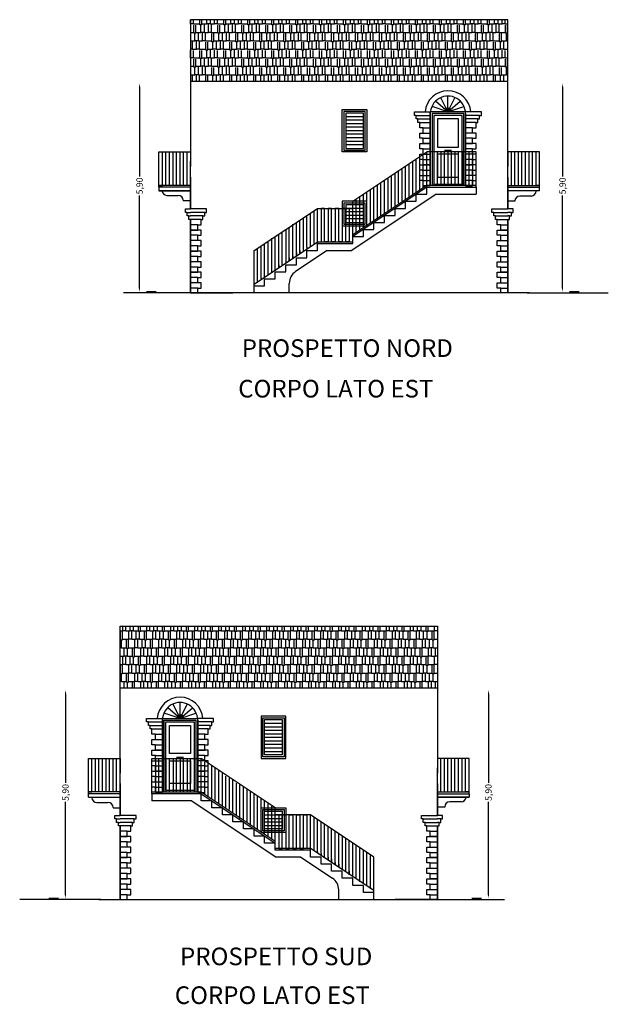
# Model space of a CAD drawing. Extents: x -53.1 to 33.8, y 128.5 to 156.9.
# Drawn here: x -53.1 to -36.5, y 128.9 to 156.9 of the extents above; entities that cross this region are included whole.
import ezdxf

# ---------------------------------------------------------------- set-up
doc = ezdxf.new("R2010")
doc.units = 0
doc.header["$MEASUREMENT"] = 0
doc.layers.get('0').update_dxf_attribs({"linetype": 'CONTINUOUS'})
doc.layers.get('DEFPOINTS').update_dxf_attribs({"linetype": 'CONTINUOUS'})
doc.dimstyles.get("Standard").update_dxf_attribs({"dimtxt": 0.18, "dimasz": 0.18, "dimexe": 0.18, "dimexo": 0.0625, "dimgap": 0.09, "dimtad": 0, "dimtih": 1, "dimtoh": 1, "dimdec": 4, "dimzin": 0, "dimtxsty": 'STANDARD', "dimcen": 0.09, "dimazin": 3, "dimtfac": 1, "dimtdec": 4, "dimtofl": 0, "dimtmove": 0, "dimatfit": 3, "dimtolj": 1, "dimtzin": 0})

# ---------------------------------------------------------------- blocks, each defined once
blk = doc.blocks.new('*D188')
at = {"color": 0}
for p, q in [((-39.85, 137.75), (-39.85, 135.22)), ((-39.85, 132.05), (-39.85, 134.68)), ((-40.325, 131.95), (-40.05, 131.95))]:
    blk.add_line(p, q, dxfattribs=at)
for points in [[(-39.867, 137.75), (-39.833, 137.75), (-39.85, 137.85)], [(-39.867, 132.05), (-39.833, 132.05), (-39.85, 131.95)]]:
    blk.add_solid(points, dxfattribs=at)
at = {"layer": 'DEFPOINTS', "color": 0}
for p in [(-39.85, 137.85), (-39.7, 137.85), (-39.7, 131.95)]:
    blk.add_point(p, dxfattribs=at)
at = {"color": 0, "insert": (-39.85, 134.95), "char_height": 0.18, "attachment_point": 5, "rotation": 90}
blk.add_mtext('\\A1;5,90', dxfattribs=at)
blk = doc.blocks.new('*D289')
at = {"color": 0}
for p, q in [((-51.85, 137.75), (-51.85, 135.22)), ((-51.85, 132.05), (-51.85, 134.68)), ((-52.325, 131.95), (-52.05, 131.95))]:
    blk.add_line(p, q, dxfattribs=at)
for points in [[(-51.867, 137.75), (-51.833, 137.75), (-51.85, 137.85)], [(-51.867, 132.05), (-51.833, 132.05), (-51.85, 131.95)]]:
    blk.add_solid(points, dxfattribs=at)
at = {"layer": 'DEFPOINTS', "color": 0}
for p in [(-51.85, 137.85), (-51.7, 137.85), (-51.7, 131.95)]:
    blk.add_point(p, dxfattribs=at)
at = {"color": 0, "insert": (-51.85, 134.95), "char_height": 0.18, "attachment_point": 5, "rotation": 90}
blk.add_mtext('\\A1;5,90', dxfattribs=at)
blk = doc.blocks.new('*D291')
at = {"color": 0}
for p, q in [((-37.75, 154.95), (-37.75, 152.42)), ((-37.75, 149.25), (-37.75, 151.88)), ((-37.275, 149.15), (-37.55, 149.15))]:
    blk.add_line(p, q, dxfattribs=at)
for points in [[(-37.767, 154.95), (-37.733, 154.95), (-37.75, 155.05)], [(-37.767, 149.25), (-37.733, 149.25), (-37.75, 149.15)]]:
    blk.add_solid(points, dxfattribs=at)
at = {"layer": 'DEFPOINTS', "color": 0}
for p in [(-37.9, 155.05), (-37.75, 155.05), (-37.9, 149.15)]:
    blk.add_point(p, dxfattribs=at)
at = {"color": 0, "insert": (-37.75, 152.15), "char_height": 0.18, "attachment_point": 5, "rotation": 90}
blk.add_mtext('\\A1;5,90', dxfattribs=at)
blk = doc.blocks.new('*D290')
at = {"color": 0}
for p, q in [((-49.75, 154.95), (-49.75, 152.42)), ((-49.75, 149.25), (-49.75, 151.88)), ((-49.275, 149.15), (-49.55, 149.15))]:
    blk.add_line(p, q, dxfattribs=at)
for points in [[(-49.767, 154.95), (-49.733, 154.95), (-49.75, 155.05)], [(-49.767, 149.25), (-49.733, 149.25), (-49.75, 149.15)]]:
    blk.add_solid(points, dxfattribs=at)
at = {"layer": 'DEFPOINTS', "color": 0}
for p in [(-49.9, 155.05), (-49.75, 155.05), (-49.9, 149.15)]:
    blk.add_point(p, dxfattribs=at)
at = {"color": 0, "insert": (-49.75, 152.15), "char_height": 0.18, "attachment_point": 5, "rotation": 90}
blk.add_mtext('\\A1;5,90', dxfattribs=at)

msp = doc.modelspace()

# ---------------------------------------------------------------- hatches: boundary and pattern name
h = msp.add_hatch()
h.set_pattern_fill('AR-RSHKE', color=256, scale=0.02, style=0)
h.set_pattern_definition([(180, (87.7, -13.18576), (-0.51, 0.24), [0.12, -0.1, 0.14, -0.06, 0.18, -0.08]), (180, (87.58, -13.17576), (-0.51, 0.24), [0.1, -0.38, 0.08, -0.12]), (180, (87.34, -13.20076), (-0.51, 0.24), [0.06, -0.62]), (90, (87.7, -13.18576), (0.17, 0.24), [0.23, -0.73]), (90, (87.58, -13.18576), (0.17, 0.24), [0.225, -0.735]), (90, (87.48, -13.18576), (0.17, 0.24), [0.21, -0.75]), (90, (87.34, -13.20076), (0.17, 0.24), [0.23, -0.73]), (90, (87.28, -13.20076), (0.17, 0.24), [0.23, -0.73]), (90, (87.1, -13.18576), (0.17, 0.24), [0.22, -0.74])])
h.paths.add_polyline_path([(-48.3, 156.864), (-48.3, 155.114), (-39.3, 155.114), (-39.3, 156.864)])
h = msp.add_hatch()
h.set_pattern_fill('AR-RSHKE', color=256, scale=0.02, style=0)
h.set_pattern_definition([(0, (-177.3, -30.38576), (0.51, 0.24), [0.12, -0.1, 0.14, -0.06, 0.18, -0.08]), (0, (-177.18, -30.37576), (0.51, 0.24), [0.1, -0.38, 0.08, -0.12]), (0, (-176.94, -30.40076), (0.51, 0.24), [0.06, -0.62]), (90, (-177.3, -30.38576), (-0.17, 0.24), [0.23, -0.73]), (90, (-177.18, -30.38576), (-0.17, 0.24), [0.225, -0.735]), (90, (-177.08, -30.38576), (-0.17, 0.24), [0.21, -0.75]), (90, (-176.94, -30.40076), (-0.17, 0.24), [0.23, -0.73]), (90, (-176.88, -30.40076), (-0.17, 0.24), [0.23, -0.73]), (90, (-176.7, -30.38576), (-0.17, 0.24), [0.22, -0.74])])
h.paths.add_polyline_path([(-50.3, 139.664), (-50.3, 137.914), (-41.3, 137.914), (-41.3, 139.664)])

# ---------------------------------------------------------------- linework, layer by layer
for p, q in [((-39.3, 156.864), (-48.3, 156.864)), ((-48.3, 156.864), (-48.3, 156.3)), ((-48.3, 156.864), (-48.3, 155.114)), ((-39.3, 155.114), (-39.3, 156.864)), ((-39.3, 155.114), (-48.3, 155.114)), ((-48.3, 155.114), (-48.3, 152.7)), ((-39.3, 152.7), (-39.3, 155.114)), ((-41, 154.25), (-41, 154.7)), ((-41, 154.25), (-41.35, 154.55)), ((-41, 154.25), (-41.2, 154.65)), ((-41, 154.25), (-40.8, 154.65)), ((-41, 154.25), (-40.65, 154.55)), ((-44, 154.314), (-43.3, 154.314)), ((-44, 153.114), (-44, 154.314)), ((-43.95, 154.264), (-43.95, 153.164)), ((-43.35, 154.264), (-43.95, 154.264)), ((-43.9, 154.214), (-43.9, 153.214)), ((-43.4, 154.214), (-43.9, 154.214)), ((-43.4, 153.214), (-43.4, 154.214)), ((-43.35, 153.164), (-43.35, 154.264)), ((-43.3, 154.314), (-43.3, 153.114)), ((-41.95, 154.25), (-41.5, 154.25)), ((-41.95, 154.15), (-41.95, 154.25)), ((-41.9, 154.15), (-41.95, 154.15)), ((-41.9, 154.15), (-41.5, 154.15)), ((-41.9, 154.05), (-41.9, 154.15)), ((-41.5, 152.15), (-41.5, 154.25)), ((-40.5, 154.25), (-41.5, 154.25)), ((-41.5, 153.95), (-41.5, 154.25)), ((-41.5, 154.25), (-41.5, 154.25)), ((-41.5, 154.2), (-41.5, 152.15)), ((-41.499, 154.15), (-41.5, 154.15)), ((-41, 154.25), (-41.45, 154.4)), ((-41.45, 154.2), (-41.45, 152.15)), ((-40.55, 154.2), (-41.45, 154.2)), ((-41.4, 154.15), (-41.4, 152.2)), ((-40.6, 154.15), (-41.4, 154.15)), ((-41, 154.25), (-40.55, 154.4)), ((-40.6, 152.2), (-40.6, 154.15)), ((-40.55, 152.15), (-40.55, 154.2)), ((-40.501, 154.15), (-40.5, 154.15)), ((-40.5, 152.15), (-40.5, 154.25)), ((-40.5, 154.25), (-40.5, 154.25)), ((-40.5, 153.95), (-40.5, 154.25)), ((-40.05, 154.25), (-40.5, 154.25)), ((-40.5, 154.2), (-40.5, 152.15)), ((-40.5, 152.15), (-40.5, 154.2)), ((-40.1, 154.15), (-40.5, 154.15)), ((-40.1, 154.05), (-40.1, 154.15)), ((-40.1, 154.15), (-40.05, 154.15)), ((-40.05, 154.15), (-40.05, 154.25)), ((-43.4, 154.114), (-43.9, 154.114)), ((-43.4, 154.014), (-43.9, 154.014)), ((-43.4, 153.914), (-43.9, 153.914)), ((-41.85, 154.05), (-41.9, 154.05)), ((-41.85, 154.05), (-41.5, 154.05)), ((-41.85, 153.95), (-41.85, 154.05)), ((-41.8, 153.95), (-41.85, 153.95)), ((-41.8, 153.8), (-41.8, 153.95)), ((-41.8, 153.95), (-41.5, 153.95)), ((-40.7, 154.05), (-41.3, 154.05)), ((-41.3, 154.05), (-41.3, 153.25)), ((-40.7, 153.25), (-40.7, 154.05)), ((-40.15, 154.05), (-40.5, 154.05)), ((-40.2, 153.95), (-40.5, 153.95)), ((-40.2, 153.95), (-40.15, 153.95)), ((-40.2, 153.8), (-40.2, 153.95)), ((-40.15, 154.05), (-40.1, 154.05)), ((-40.15, 153.95), (-40.15, 154.05)), ((-43.4, 153.814), (-43.9, 153.814)), ((-43.4, 153.714), (-43.9, 153.714)), ((-43.4, 153.614), (-43.9, 153.614)), ((-41.7, 153.8), (-41.8, 153.8)), ((-41.8, 153.65), (-41.5, 153.65)), ((-41.8, 153.5), (-41.8, 153.65)), ((-41.7, 153.8), (-41.5, 153.8)), ((-41.7, 153.65), (-41.7, 153.8)), ((-40.3, 153.8), (-40.5, 153.8)), ((-40.2, 153.65), (-40.5, 153.65)), ((-40.3, 153.65), (-40.3, 153.8)), ((-40.3, 153.8), (-40.2, 153.8)), ((-40.2, 153.5), (-40.2, 153.65)), ((-43.4, 153.514), (-43.9, 153.514)), ((-43.4, 153.414), (-43.9, 153.414)), ((-43.4, 153.314), (-43.9, 153.314)), ((-41.7, 153.5), (-41.8, 153.5)), ((-41.8, 153.2), (-41.8, 153.35)), ((-41.8, 153.35), (-41.5, 153.35)), ((-41.7, 153.5), (-41.5, 153.5)), ((-41.7, 153.35), (-41.7, 153.5)), ((-41.5, 153.35), (-41.7, 153.35)), ((-40.3, 153.5), (-40.5, 153.5)), ((-40.2, 153.35), (-40.5, 153.35)), ((-40.5, 153.35), (-40.3, 153.35)), ((-40.3, 153.35), (-40.3, 153.5)), ((-40.3, 153.5), (-40.2, 153.5)), ((-40.2, 153.2), (-40.2, 153.35)), ((-49.2, 152.114), (-49.2, 153.114)), ((-49.2, 153.114), (-48.3, 153.114)), ((-49.1, 152.164), (-49.1, 153.114)), ((-49, 152.164), (-49, 153.114)), ((-49, 152.164), (-49, 153.114)), ((-48.9, 152.164), (-48.9, 153.114)), ((-48.8, 152.164), (-48.8, 153.114)), ((-48.7, 152.164), (-48.7, 153.114)), ((-48.6, 152.164), (-48.6, 153.114)), ((-48.5, 152.164), (-48.5, 153.114)), ((-48.4, 152.7), (-48.4, 153.114)), ((-48.3, 153.114), (-48.3, 152.7)), ((-43.3, 153.114), (-44, 153.114)), ((-43.95, 153.164), (-43.35, 153.164)), ((-43.9, 153.214), (-43.4, 153.214)), ((-43.7, 151.714), (-41.6, 153.114)), ((-41.7, 153.2), (-41.8, 153.2)), ((-41.8, 152.9), (-41.8, 153.05)), ((-41.8, 153.05), (-41.5, 153.05)), ((-41.7, 153.2), (-41.5, 153.2)), ((-41.7, 153.05), (-41.7, 153.2)), ((-41.6, 152.164), (-41.6, 153.114)), ((-40.2, 153.114), (-41.6, 153.114)), ((-41.5, 153.114), (-41.5, 152.164)), ((-41.4, 153.114), (-41.5, 153.114)), ((-41.3, 153.114), (-41.4, 153.114)), ((-41.4, 153.1), (-41.4, 152.15)), ((-41.3, 153.25), (-40.7, 153.25)), ((-41.3, 152.164), (-41.3, 153.114)), ((-41.3, 153.05), (-41.3, 152.4)), ((-40.7, 153.05), (-41.3, 153.05)), ((-40.65, 153.114), (-41.25, 153.114)), ((-41.2, 153.114), (-41.2, 152.164)), ((-41.1, 153.114), (-41.2, 153.114)), ((-40.9, 153.15), (-41.1, 153.15)), ((-41.1, 152.164), (-41.1, 153.114)), ((-41, 153.114), (-41, 152.164)), ((-40.9, 153.114), (-41, 153.114)), ((-40.9, 152.164), (-40.9, 153.114)), ((-40.8, 153.114), (-40.8, 152.164)), ((-40.7, 153.114), (-40.8, 153.114)), ((-40.7, 152.164), (-40.7, 153.114)), ((-40.7, 152.4), (-40.7, 153.05)), ((-40.6, 153.114), (-40.6, 152.164)), ((-40.5, 153.114), (-40.6, 153.114)), ((-40.3, 153.2), (-40.5, 153.2)), ((-40.5, 153.1), (-40.5, 152.15)), ((-40.2, 153.05), (-40.5, 153.05)), ((-40.4, 152.164), (-40.4, 153.114)), ((-40.3, 153.2), (-40.2, 153.2)), ((-40.3, 153.05), (-40.3, 153.2)), ((-40.3, 153.114), (-40.3, 152.164)), ((-40.2, 153.114), (-40.3, 153.114)), ((-40.2, 152.114), (-40.2, 153.114)), ((-40.2, 152.9), (-40.2, 153.05)), ((-39.3, 153.114), (-39.3, 152.7)), ((-38.4, 153.114), (-39.3, 153.114)), ((-39.2, 152.7), (-39.2, 153.114)), ((-39.1, 152.164), (-39.1, 153.114)), ((-39.1, 152.164), (-39.1, 153.114)), ((-39, 152.164), (-39, 153.114)), ((-39, 152.164), (-39, 153.114)), ((-38.9, 152.164), (-38.9, 153.114)), ((-38.9, 152.164), (-38.9, 153.114)), ((-38.8, 152.164), (-38.8, 153.114)), ((-38.8, 152.164), (-38.8, 153.114)), ((-38.7, 152.164), (-38.7, 153.114)), ((-38.7, 152.164), (-38.7, 153.114)), ((-38.6, 152.164), (-38.6, 153.114)), ((-38.6, 152.164), (-38.6, 153.114)), ((-38.6, 152.164), (-38.6, 153.114)), ((-38.5, 152.164), (-38.5, 153.114)), ((-38.5, 152.164), (-38.5, 153.114)), ((-38.5, 152.164), (-38.5, 153.114)), ((-38.4, 152.164), (-38.4, 153.114)), ((-38.4, 152.014), (-38.4, 153.114)), ((-48.4, 152.5), (-48.4, 152.75)), ((-48.3, 152.2), (-48.3, 152.85)), ((-42.1, 151.814), (-42.1, 152.764)), ((-42, 151.914), (-42, 152.864)), ((-41.9, 151.964), (-41.9, 152.914)), ((-41.8, 152.014), (-41.8, 152.964)), ((-41.7, 152.9), (-41.8, 152.9)), ((-41.8, 152.6), (-41.8, 152.75)), ((-41.8, 152.75), (-41.5, 152.75)), ((-41.7, 152.114), (-41.7, 153.014)), ((-41.7, 152.9), (-41.5, 152.9)), ((-41.7, 152.75), (-41.7, 152.9)), ((-41.5, 152.75), (-41.7, 152.75)), ((-40.3, 152.9), (-40.5, 152.9)), ((-40.2, 152.75), (-40.5, 152.75)), ((-40.5, 152.75), (-40.3, 152.75)), ((-40.3, 152.9), (-40.2, 152.9)), ((-40.3, 152.75), (-40.3, 152.9)), ((-40.2, 152.6), (-40.2, 152.75)), ((-39.3, 152.35), (-39.3, 152.75)), ((-48.4, 152.164), (-48.4, 152.601)), ((-42.5, 151.564), (-42.5, 152.514)), ((-42.4, 151.664), (-42.4, 152.564)), ((-42.3, 151.714), (-42.3, 152.614)), ((-42.2, 151.764), (-42.2, 152.714)), ((-41.7, 152.6), (-41.8, 152.6)), ((-41.7, 152.45), (-41.7, 152.6)), ((-41.7, 152.6), (-41.5, 152.6)), ((-40.3, 152.6), (-40.5, 152.6)), ((-40.3, 152.6), (-40.2, 152.6)), ((-40.3, 152.45), (-40.3, 152.6)), ((-39.2, 152.45), (-39.2, 152.7)), ((-39.2, 152.164), (-39.2, 152.6)), ((-48.3, 151.5), (-48.3, 152.4)), ((-48.3, 152.399), (-48.3, 151.5)), ((-48.3, 152.396), (-48.3, 152.164)), ((-42.9, 151.314), (-42.9, 152.236)), ((-42.8, 151.364), (-42.8, 152.314)), ((-42.7, 151.414), (-42.7, 152.364)), ((-42.6, 151.514), (-42.6, 152.414)), ((-41.8, 152.3), (-41.8, 152.45)), ((-41.8, 152.45), (-41.5, 152.45)), ((-41.7, 152.3), (-41.8, 152.3)), ((-41.7, 152.15), (-41.7, 152.3)), ((-41.7, 152.3), (-41.5, 152.3)), ((-41.4, 152.2), (-40.6, 152.2)), ((-41.3, 152.4), (-40.7, 152.4)), ((-40.2, 152.45), (-40.5, 152.45)), ((-40.3, 152.3), (-40.5, 152.3)), ((-40.3, 152.3), (-40.2, 152.3)), ((-40.3, 152.15), (-40.3, 152.3)), ((-40.2, 152.3), (-40.2, 152.45)), ((-39.3, 152.4), (-39.3, 151.5)), ((-39.3, 152.4), (-39.3, 152.164)), ((-39.3, 151.5), (-39.3, 152.4)), ((-39.3, 151.5), (-39.3, 152.4)), ((-49.2, 152.164), (-49.1, 152.164)), ((-48.3, 152.164), (-49.2, 152.164)), ((-49.2, 152.114), (-49.2, 152.014)), ((-49.2, 152.114), (-49.2, 152.014)), ((-48.3, 152.114), (-49.2, 152.114)), ((-48.312, 152.014), (-49.2, 152.014)), ((-49.2, 152.014), (-48.3, 152.014)), ((-41.33, 151.914), (-43.73, 150.314)), ((-41.6, 152.164), (-43.7, 150.764)), ((-41.6, 152.114), (-43.7, 150.714)), ((-43.4, 150.964), (-43.4, 151.914)), ((-43.3, 151.032), (-43.3, 151.976)), ((-43.2, 151.114), (-43.2, 152.051)), ((-43.1, 151.164), (-43.1, 152.114)), ((-43, 151.214), (-43, 152.177)), ((-41.9, 151.914), (-41.6, 151.914)), ((-41.9, 151.714), (-41.9, 151.914)), ((-41.5, 152.15), (-41.7, 152.15)), ((-41.6, 152.114), (-41.6, 152.164)), ((-40.2, 152.164), (-41.6, 152.164)), ((-41.6, 152.114), (-41.4, 152.114)), ((-41.6, 152.114), (-40.2, 152.114)), ((-41.6, 152.114), (-40.4, 152.114)), ((-41.6, 151.914), (-41.6, 152.114)), ((-41.33, 151.914), (-40.2, 151.914)), ((-41.2, 152.164), (-41.3, 152.164)), ((-41, 152.164), (-41.1, 152.164)), ((-40.8, 152.164), (-40.9, 152.164)), ((-40.6, 152.164), (-40.7, 152.164)), ((-40.5, 152.15), (-40.3, 152.15)), ((-40.3, 152.164), (-40.4, 152.164)), ((-40.2, 152.114), (-40.2, 152.164)), ((-40.2, 152.114), (-40.2, 151.914)), ((-39.3, 152.164), (-38.4, 152.164)), ((-39.3, 152.114), (-38.4, 152.114)), ((-38.4, 152.014), (-39.3, 152.014)), ((-38.4, 152.014), (-38.6, 152.014)), ((-38.4, 152.164), (-38.5, 152.164)), ((-38.5, 152.014), (-38.5, 152.004)), ((-48.973, 151.883), (-48.653, 151.883)), ((-48.513, 151.743), (-48.513, 151.733)), ((-48.513, 151.733), (-48.313, 151.733)), ((-43.3, 151.714), (-44, 151.714)), ((-44, 151.714), (-44, 151.014)), ((-43.95, 151.664), (-43.95, 151.064)), ((-43.35, 151.664), (-43.95, 151.664)), ((-43.7, 150.714), (-43.7, 151.714)), ((-43.6, 150.814), (-43.6, 151.764)), ((-43.5, 150.914), (-43.5, 151.864)), ((-43.35, 151.064), (-43.35, 151.664)), ((-43.3, 151.014), (-43.3, 151.714)), ((-42.2, 151.714), (-41.9, 151.714)), ((-42.2, 151.514), (-42.2, 151.714)), ((-39.1, 151.714), (-39.3, 151.714)), ((-39.1, 151.724), (-39.1, 151.714)), ((-38.75, 151.864), (-38.95, 151.864)), ((-38.64, 151.864), (-38.9, 151.864)), ((-48.45, 151.4), (-48.45, 151.5)), ((-48.45, 151.5), (-48.3, 151.5)), ((-48.4, 151.4), (-48.45, 151.4)), ((-48.4, 151.3), (-48.4, 151.4)), ((-48.4, 151.4), (-48.3, 151.4)), ((-47.85, 151.5), (-48.3, 151.5)), ((-48, 151.5), (-48.3, 151.5)), ((-48, 151.5), (-48.3, 151.5)), ((-47.9, 151.4), (-48.3, 151.4)), ((-47.9, 151.3), (-47.9, 151.4)), ((-47.9, 151.4), (-47.85, 151.4)), ((-47.85, 151.4), (-47.85, 151.5)), ((-46.5, 150.314), (-44.7, 151.514)), ((-44.9, 150.432), (-44.9, 151.374)), ((-44.8, 150.514), (-44.8, 151.432)), ((-44.7, 151.514), (-43.7, 151.514)), ((-44.7, 150.514), (-44.7, 151.514)), ((-44.6, 151.514), (-44.6, 150.564)), ((-44.5, 151.514), (-44.6, 151.514)), ((-44.5, 150.564), (-44.5, 151.514)), ((-44.4, 151.514), (-44.4, 150.564)), ((-44.3, 151.514), (-44.4, 151.514)), ((-44.3, 150.564), (-44.3, 151.514)), ((-44.2, 151.514), (-44.2, 150.564)), ((-44.1, 151.514), (-44.2, 151.514)), ((-44.1, 150.564), (-44.1, 151.514)), ((-43.9, 151.514), (-44, 151.514)), ((-44, 151.514), (-44, 150.564)), ((-43.9, 151.614), (-43.9, 151.114)), ((-43.4, 151.614), (-43.9, 151.614)), ((-43.4, 151.514), (-43.9, 151.514)), ((-43.9, 150.564), (-43.9, 151.514)), ((-43.4, 151.414), (-43.9, 151.414)), ((-43.8, 151.514), (-43.8, 150.564)), ((-43.7, 151.514), (-43.8, 151.514)), ((-43.7, 150.514), (-43.7, 151.514)), ((-42.5, 151.514), (-42.2, 151.514)), ((-42.5, 151.314), (-42.5, 151.514)), ((-39.75, 151.5), (-39.3, 151.5)), ((-39.75, 151.4), (-39.75, 151.5)), ((-39.7, 151.4), (-39.75, 151.4)), ((-39.7, 151.4), (-39.3, 151.4)), ((-39.7, 151.3), (-39.7, 151.4)), ((-39.6, 151.5), (-39.3, 151.5)), ((-39.6, 151.5), (-39.3, 151.5)), ((-39.15, 151.5), (-39.3, 151.5)), ((-39.2, 151.4), (-39.3, 151.4)), ((-39.2, 151.4), (-39.15, 151.4)), ((-39.2, 151.3), (-39.2, 151.4)), ((-39.15, 151.4), (-39.15, 151.5)), ((-48.35, 151.3), (-48.4, 151.3)), ((-48.35, 151.2), (-48.35, 151.3)), ((-48.35, 151.3), (-48.3, 151.3)), ((-48.3, 151.2), (-48.35, 151.2)), ((-47.95, 151.3), (-48.3, 151.3)), ((-48, 151.2), (-48.3, 151.2)), ((-48, 151.2), (-48.3, 151.2)), ((-48.3, 149.115), (-48.3, 151.2)), ((-48.3, 151.2), (-48.3, 149.114)), ((-48, 151.2), (-47.95, 151.2)), ((-48, 151.05), (-48, 151.2)), ((-47.95, 151.2), (-47.95, 151.3)), ((-47.95, 151.3), (-47.9, 151.3)), ((-45.4, 150.114), (-45.4, 151.064)), ((-45.3, 150.164), (-45.3, 151.114)), ((-45.2, 150.237), (-45.2, 151.178)), ((-45.1, 151.214), (-45.1, 151.237)), ((-45.1, 150.314), (-45.1, 151.214)), ((-45, 150.414), (-45, 151.314)), ((-43.95, 151.064), (-43.35, 151.064)), ((-43.4, 151.314), (-43.9, 151.314)), ((-43.4, 151.214), (-43.9, 151.214)), ((-43.9, 151.114), (-43.4, 151.114)), ((-43.3, 151.064), (-43.3, 151.032)), ((-43.1, 151.114), (-42.8, 151.114)), ((-43.1, 150.914), (-43.1, 151.114)), ((-42.8, 151.314), (-42.5, 151.314)), ((-42.8, 151.114), (-42.8, 151.314)), ((-39.65, 151.3), (-39.7, 151.3)), ((-39.65, 151.3), (-39.3, 151.3)), ((-39.65, 151.2), (-39.65, 151.3)), ((-39.6, 151.2), (-39.65, 151.2)), ((-39.6, 151.2), (-39.3, 151.2)), ((-39.6, 151.2), (-39.3, 151.2)), ((-39.6, 151.05), (-39.6, 151.2)), ((-39.6, 151.05), (-39.6, 151.2)), ((-39.25, 151.3), (-39.3, 151.3)), ((-39.3, 151.2), (-39.25, 151.2)), ((-39.3, 149.114), (-39.3, 151.2)), ((-39.3, 149.114), (-39.3, 151.2)), ((-39.3, 151.2), (-39.3, 149.114)), ((-39.25, 151.3), (-39.2, 151.3)), ((-39.25, 151.2), (-39.25, 151.3)), ((-48.1, 151.05), (-48.3, 151.05)), ((-48.3, 150.9), (-48.1, 150.9)), ((-48, 150.9), (-48.3, 150.9)), ((-48.1, 150.9), (-48.1, 151.05)), ((-48.1, 151.05), (-48, 151.05)), ((-48, 150.75), (-48, 150.9)), ((-45.7, 149.914), (-45.7, 150.842)), ((-45.6, 150.914), (-45.6, 149.964)), ((-45.5, 150.032), (-45.5, 150.974)), ((-44, 151.014), (-43.3, 151.014)), ((-43.4, 150.914), (-43.1, 150.914)), ((-43.4, 150.714), (-43.4, 150.914)), ((-39.5, 151.05), (-39.6, 151.05)), ((-39.5, 151.05), (-39.6, 151.05)), ((-39.6, 150.9), (-39.3, 150.9)), ((-39.6, 150.75), (-39.6, 150.9)), ((-39.5, 151.05), (-39.3, 151.05)), ((-39.5, 151.05), (-39.3, 151.05)), ((-39.5, 150.9), (-39.5, 151.05)), ((-39.3, 150.9), (-39.5, 150.9)), ((-48.1, 150.75), (-48.3, 150.75)), ((-48, 150.6), (-48.3, 150.6)), ((-48.1, 150.6), (-48.1, 150.75)), ((-48.1, 150.75), (-48, 150.75)), ((-48, 150.45), (-48, 150.6)), ((-46.5, 149.364), (-44.7, 150.564)), ((-46.2, 149.564), (-46.2, 150.514)), ((-46.1, 149.614), (-46.1, 150.564)), ((-46, 149.714), (-46, 150.664)), ((-45.9, 149.764), (-45.9, 150.714)), ((-45.8, 149.814), (-45.8, 150.764)), ((-44.7, 150.564), (-43.7, 150.564)), ((-44.7, 150.314), (-44.7, 150.514)), ((-44.7, 150.314), (-44.7, 150.514)), ((-44.7, 150.514), (-43.7, 150.514)), ((-44.7, 150.514), (-44.4, 150.514)), ((-44.4, 150.564), (-44.5, 150.564)), ((-44.2, 150.564), (-44.3, 150.564)), ((-44, 150.564), (-44.1, 150.564)), ((-43.8, 150.564), (-43.9, 150.564)), ((-43.7, 150.714), (-43.4, 150.714)), ((-43.7, 150.514), (-43.7, 150.714)), ((-39.5, 150.75), (-39.6, 150.75)), ((-39.6, 150.6), (-39.3, 150.6)), ((-39.6, 150.45), (-39.6, 150.6)), ((-39.5, 150.6), (-39.5, 150.75)), ((-39.5, 150.75), (-39.3, 150.75)), ((-48.1, 150.45), (-48.3, 150.45)), ((-48.3, 150.3), (-48.1, 150.3)), ((-48, 150.3), (-48.3, 150.3)), ((-48.1, 150.3), (-48.1, 150.45)), ((-48.1, 150.45), (-48, 150.45)), ((-48, 150.15), (-48, 150.3)), ((-46.5, 149.314), (-46.5, 150.314)), ((-46.4, 149.414), (-46.4, 150.364)), ((-46.3, 149.514), (-46.3, 150.464)), ((-44.43, 150.314), (-45.322, 149.719)), ((-45.3, 150.264), (-45.3, 150.164)), ((-45.2, 150.314), (-45.2, 150.237)), ((-45, 150.414), (-45, 150.363)), ((-45, 150.314), (-44.7, 150.314)), ((-45, 150.314), (-44.7, 150.314)), ((-45, 150.114), (-45, 150.314)), ((-44.9, 150.464), (-44.9, 150.432)), ((-44.43, 150.314), (-43.73, 150.314)), ((-39.5, 150.45), (-39.6, 150.45)), ((-39.6, 150.3), (-39.3, 150.3)), ((-39.6, 150.15), (-39.6, 150.3)), ((-39.5, 150.3), (-39.5, 150.45)), ((-39.5, 150.45), (-39.3, 150.45)), ((-39.3, 150.3), (-39.5, 150.3)), ((-48.1, 150.15), (-48.3, 150.15)), ((-48, 150), (-48.3, 150)), ((-48.1, 150), (-48.1, 150.15)), ((-48.1, 150.15), (-48, 150.15)), ((-48, 149.85), (-48, 150)), ((-46.5, 149.114), (-46.5, 150.114)), ((-45.5, 150.114), (-45.5, 150.032)), ((-45.4, 150.164), (-45.4, 150.114)), ((-45.3, 150.114), (-45, 150.114)), ((-45.3, 149.914), (-45.3, 150.114)), ((-39.5, 150.15), (-39.6, 150.15)), ((-39.6, 150), (-39.3, 150)), ((-39.6, 149.85), (-39.6, 150)), ((-39.5, 150), (-39.5, 150.15)), ((-39.5, 150.15), (-39.3, 150.15)), ((-48.1, 149.85), (-48.3, 149.85)), ((-48.3, 149.7), (-48.1, 149.7)), ((-48, 149.7), (-48.3, 149.7)), ((-48.1, 149.85), (-48, 149.85)), ((-48.1, 149.7), (-48.1, 149.85)), ((-48, 149.55), (-48, 149.7)), ((-45.9, 149.714), (-45.6, 149.714)), ((-45.9, 149.514), (-45.9, 149.714)), ((-45.8, 149.914), (-45.8, 149.814)), ((-45.6, 149.914), (-45.3, 149.914)), ((-45.6, 149.714), (-45.6, 149.914)), ((-39.5, 149.85), (-39.6, 149.85)), ((-39.6, 149.7), (-39.3, 149.7)), ((-39.6, 149.55), (-39.6, 149.7)), ((-39.5, 149.85), (-39.3, 149.85)), ((-39.5, 149.7), (-39.5, 149.85)), ((-39.3, 149.7), (-39.5, 149.7)), ((-48.1, 149.55), (-48.3, 149.55)), ((-48, 149.4), (-48.3, 149.4)), ((-48.1, 149.4), (-48.1, 149.55)), ((-48.1, 149.55), (-48, 149.55)), ((-48, 149.25), (-48, 149.4)), ((-46.2, 149.514), (-45.9, 149.514)), ((-46.2, 149.314), (-46.2, 149.514)), ((-39.5, 149.55), (-39.6, 149.55)), ((-39.6, 149.4), (-39.3, 149.4)), ((-39.6, 149.25), (-39.6, 149.4)), ((-39.5, 149.55), (-39.3, 149.55)), ((-39.5, 149.4), (-39.5, 149.55)), ((-49.2, 149.114), (-50.2, 149.114)), ((-38.7, 149.114), (-49.55, 149.114)), ((-48.1, 149.25), (-48.3, 149.25)), ((-48.3, 149.114), (-47.1, 149.114)), ((-48.3, 149.114), (-47.1, 149.114)), ((-48.1, 149.114), (-48.1, 149.25)), ((-48.1, 149.25), (-48, 149.25)), ((-46.5, 149.314), (-46.2, 149.314)), ((-46.5, 149.114), (-46.5, 149.314)), ((-45.5, 149.114), (-45.5, 149.387)), ((-39.5, 149.25), (-39.6, 149.25)), ((-39.5, 149.25), (-39.3, 149.25)), ((-39.5, 149.114), (-39.5, 149.25)), ((-38.75, 149.114), (-37.9, 149.114)), ((-38, 149.114), (-36.45, 149.114)), ((-50.3, 139.664), (-41.3, 139.664)), ((-50.3, 137.914), (-50.3, 139.664)), ((-41.3, 139.664), (-41.3, 137.914)), ((-41.3, 139.664), (-41.3, 139.1)), ((-50.3, 137.914), (-41.3, 137.914)), ((-50.3, 135.5), (-50.3, 137.914)), ((-41.3, 137.914), (-41.3, 135.5)), ((-48.6, 137.05), (-48.8, 137.45)), ((-48.6, 137.05), (-48.6, 137.5)), ((-48.6, 137.05), (-48.4, 137.45)), ((-48.6, 137.05), (-49.05, 137.2)), ((-48.6, 137.05), (-48.95, 137.35)), ((-48.6, 137.05), (-48.25, 137.35)), ((-48.6, 137.05), (-48.15, 137.2)), ((-45.6, 137.114), (-46.3, 137.114)), ((-46.3, 137.114), (-46.3, 135.914)), ((-45.6, 135.914), (-45.6, 137.114)), ((-49.55, 137.05), (-49.1, 137.05)), ((-49.55, 136.95), (-49.55, 137.05)), ((-49.5, 136.95), (-49.55, 136.95)), ((-49.5, 136.85), (-49.5, 136.95)), ((-49.5, 136.95), (-49.1, 136.95)), ((-49.45, 136.85), (-49.5, 136.85)), ((-49.45, 136.75), (-49.45, 136.85)), ((-49.45, 136.85), (-49.1, 136.85)), ((-49.1, 137.05), (-48.1, 137.05)), ((-49.1, 134.95), (-49.1, 137.05)), ((-49.1, 137.05), (-49.1, 137.05)), ((-49.1, 136.75), (-49.1, 137.05)), ((-49.1, 137), (-49.1, 134.95)), ((-49.1, 134.95), (-49.1, 137)), ((-49.099, 136.95), (-49.1, 136.95)), ((-49.05, 137), (-48.15, 137)), ((-49.05, 134.95), (-49.05, 137)), ((-49, 136.95), (-48.2, 136.95)), ((-49, 135), (-49, 136.95)), ((-48.9, 136.85), (-48.3, 136.85)), ((-48.9, 136.05), (-48.9, 136.85)), ((-48.3, 136.85), (-48.3, 136.05)), ((-48.2, 136.95), (-48.2, 135)), ((-48.15, 137), (-48.15, 134.95)), ((-48.101, 136.95), (-48.1, 136.95)), ((-47.65, 137.05), (-48.1, 137.05)), ((-48.1, 136.75), (-48.1, 137.05)), ((-48.1, 137.05), (-48.1, 137.05)), ((-48.1, 134.95), (-48.1, 137.05)), ((-48.1, 137), (-48.1, 134.95)), ((-47.7, 136.95), (-48.1, 136.95)), ((-47.75, 136.85), (-48.1, 136.85)), ((-47.75, 136.75), (-47.75, 136.85)), ((-47.75, 136.85), (-47.7, 136.85)), ((-47.7, 136.95), (-47.65, 136.95)), ((-47.7, 136.85), (-47.7, 136.95)), ((-47.65, 136.95), (-47.65, 137.05)), ((-46.25, 137.064), (-45.65, 137.064)), ((-46.25, 135.964), (-46.25, 137.064)), ((-46.2, 137.014), (-45.7, 137.014)), ((-46.2, 136.014), (-46.2, 137.014)), ((-46.2, 136.914), (-45.7, 136.914)), ((-45.7, 137.014), (-45.7, 136.014)), ((-45.65, 137.064), (-45.65, 135.964)), ((-49.4, 136.75), (-49.45, 136.75)), ((-49.4, 136.75), (-49.1, 136.75)), ((-49.4, 136.6), (-49.4, 136.75)), ((-49.3, 136.6), (-49.4, 136.6)), ((-49.3, 136.45), (-49.3, 136.6)), ((-49.3, 136.6), (-49.1, 136.6)), ((-47.8, 136.75), (-48.1, 136.75)), ((-47.9, 136.6), (-48.1, 136.6)), ((-47.9, 136.6), (-47.8, 136.6)), ((-47.9, 136.45), (-47.9, 136.6)), ((-47.8, 136.6), (-47.8, 136.75)), ((-47.8, 136.75), (-47.75, 136.75)), ((-46.2, 136.814), (-45.7, 136.814)), ((-46.2, 136.714), (-45.7, 136.714)), ((-46.2, 136.614), (-45.7, 136.614)), ((-49.4, 136.3), (-49.4, 136.45)), ((-49.4, 136.45), (-49.1, 136.45)), ((-49.3, 136.3), (-49.4, 136.3)), ((-49.3, 136.15), (-49.3, 136.3)), ((-49.3, 136.3), (-49.1, 136.3)), ((-47.8, 136.45), (-48.1, 136.45)), ((-47.9, 136.3), (-48.1, 136.3)), ((-47.9, 136.3), (-47.8, 136.3)), ((-47.9, 136.15), (-47.9, 136.3)), ((-47.8, 136.3), (-47.8, 136.45)), ((-46.2, 136.514), (-45.7, 136.514)), ((-46.2, 136.414), (-45.7, 136.414)), ((-46.2, 136.314), (-45.7, 136.314)), ((-49.4, 136.15), (-49.1, 136.15)), ((-49.4, 136), (-49.4, 136.15)), ((-49.3, 136), (-49.4, 136)), ((-49.1, 136.15), (-49.3, 136.15)), ((-49.3, 135.85), (-49.3, 136)), ((-49.3, 136), (-49.1, 136)), ((-48.3, 136.05), (-48.9, 136.05)), ((-48.1, 136.15), (-47.9, 136.15)), ((-47.8, 136.15), (-48.1, 136.15)), ((-47.9, 136), (-48.1, 136)), ((-47.9, 135.85), (-47.9, 136)), ((-47.9, 136), (-47.8, 136)), ((-47.8, 136), (-47.8, 136.15)), ((-46.2, 136.214), (-45.7, 136.214)), ((-46.2, 136.114), (-45.7, 136.114)), ((-45.7, 136.014), (-46.2, 136.014)), ((-51.2, 134.964), (-51.2, 135.914)), ((-51.2, 134.814), (-51.2, 135.914)), ((-51.2, 135.914), (-50.3, 135.914)), ((-51.1, 134.964), (-51.1, 135.914)), ((-51.1, 134.964), (-51.1, 135.914)), ((-51.1, 134.964), (-51.1, 135.914)), ((-51, 134.964), (-51, 135.914)), ((-51, 134.964), (-51, 135.914)), ((-51, 134.964), (-51, 135.914)), ((-50.9, 134.964), (-50.9, 135.914)), ((-50.9, 134.964), (-50.9, 135.914)), ((-50.8, 134.964), (-50.8, 135.914)), ((-50.8, 134.964), (-50.8, 135.914)), ((-50.7, 134.964), (-50.7, 135.914)), ((-50.7, 134.964), (-50.7, 135.914)), ((-50.6, 134.964), (-50.6, 135.914)), ((-50.6, 134.964), (-50.6, 135.914)), ((-50.5, 134.964), (-50.5, 135.914)), ((-50.5, 134.964), (-50.5, 135.914)), ((-50.4, 135.5), (-50.4, 135.914)), ((-50.3, 135.914), (-50.3, 135.5)), ((-49.4, 135.914), (-49.3, 135.914)), ((-49.4, 135.914), (-48, 135.914)), ((-49.4, 134.914), (-49.4, 135.914)), ((-49.4, 135.85), (-49.1, 135.85)), ((-49.4, 135.7), (-49.4, 135.85)), ((-49.3, 135.914), (-49.3, 134.964)), ((-49.2, 134.964), (-49.2, 135.914)), ((-49.1, 135.914), (-49, 135.914)), ((-49.1, 135.9), (-49.1, 134.95)), ((-49, 135.914), (-49, 134.964)), ((-48.95, 135.914), (-48.35, 135.914)), ((-48.9, 135.914), (-48.8, 135.914)), ((-48.9, 134.964), (-48.9, 135.914)), ((-48.9, 135.85), (-48.3, 135.85)), ((-48.9, 135.2), (-48.9, 135.85)), ((-48.8, 135.914), (-48.8, 134.964)), ((-48.7, 135.95), (-48.5, 135.95)), ((-48.7, 135.914), (-48.6, 135.914)), ((-48.7, 134.964), (-48.7, 135.914)), ((-48.6, 135.914), (-48.6, 134.964)), ((-48.5, 135.914), (-48.4, 135.914)), ((-48.5, 134.964), (-48.5, 135.914)), ((-48.4, 135.914), (-48.4, 134.964)), ((-48.3, 135.914), (-48.2, 135.914)), ((-48.3, 134.964), (-48.3, 135.914)), ((-48.3, 135.85), (-48.3, 135.2)), ((-48.2, 135.914), (-48.1, 135.914)), ((-48.2, 135.9), (-48.2, 134.95)), ((-48.1, 135.914), (-48.1, 134.964)), ((-47.8, 135.85), (-48.1, 135.85)), ((-45.9, 134.514), (-48, 135.914)), ((-48, 134.964), (-48, 135.914)), ((-47.9, 134.914), (-47.9, 135.814)), ((-47.8, 135.7), (-47.8, 135.85)), ((-47.8, 134.814), (-47.8, 135.764)), ((-47.7, 134.764), (-47.7, 135.714)), ((-46.3, 135.914), (-45.6, 135.914)), ((-45.65, 135.964), (-46.25, 135.964)), ((-41.3, 135.914), (-41.3, 135.5)), ((-40.4, 135.914), (-41.3, 135.914)), ((-41.2, 135.5), (-41.2, 135.914)), ((-41.1, 134.964), (-41.1, 135.914)), ((-41, 134.964), (-41, 135.914)), ((-40.9, 134.964), (-40.9, 135.914)), ((-40.8, 134.964), (-40.8, 135.914)), ((-40.7, 134.964), (-40.7, 135.914)), ((-40.6, 134.964), (-40.6, 135.914)), ((-40.6, 134.964), (-40.6, 135.914)), ((-40.5, 134.964), (-40.5, 135.914)), ((-40.4, 134.914), (-40.4, 135.914)), ((-50.4, 135.25), (-50.4, 135.5)), ((-50.3, 135.15), (-50.3, 135.55)), ((-49.3, 135.7), (-49.4, 135.7)), ((-49.4, 135.55), (-49.1, 135.55)), ((-49.4, 135.4), (-49.4, 135.55)), ((-49.3, 135.55), (-49.3, 135.7)), ((-49.3, 135.7), (-49.1, 135.7)), ((-49.1, 135.55), (-49.3, 135.55)), ((-47.9, 135.7), (-48.1, 135.7)), ((-48.1, 135.55), (-47.9, 135.55)), ((-47.8, 135.55), (-48.1, 135.55)), ((-47.9, 135.55), (-47.9, 135.7)), ((-47.9, 135.7), (-47.8, 135.7)), ((-47.8, 135.4), (-47.8, 135.55)), ((-47.6, 134.714), (-47.6, 135.664)), ((-47.5, 134.614), (-47.5, 135.564)), ((-47.4, 134.564), (-47.4, 135.514)), ((-41.3, 135), (-41.3, 135.65)), ((-41.2, 135.3), (-41.2, 135.55)), ((-50.4, 134.964), (-50.4, 135.4)), ((-50.3, 135.2), (-50.3, 134.3)), ((-50.3, 135.2), (-50.3, 134.964)), ((-50.3, 134.3), (-50.3, 135.2)), ((-50.3, 134.3), (-50.3, 135.2)), ((-49.3, 135.4), (-49.4, 135.4)), ((-49.4, 135.25), (-49.1, 135.25)), ((-49.4, 135.1), (-49.4, 135.25)), ((-49.3, 135.4), (-49.1, 135.4)), ((-49.3, 135.25), (-49.3, 135.4)), ((-48.3, 135.2), (-48.9, 135.2)), ((-47.9, 135.4), (-48.1, 135.4)), ((-47.8, 135.25), (-48.1, 135.25)), ((-47.9, 135.25), (-47.9, 135.4)), ((-47.9, 135.4), (-47.8, 135.4)), ((-47.8, 135.1), (-47.8, 135.25)), ((-47.3, 134.514), (-47.3, 135.414)), ((-47.2, 134.464), (-47.2, 135.364)), ((-47.1, 134.364), (-47.1, 135.314)), ((-47, 134.314), (-47, 135.214)), ((-46.9, 134.214), (-46.9, 135.164)), ((-41.3, 134.3), (-41.3, 135.2)), ((-41.3, 135.199), (-41.3, 134.3)), ((-41.3, 135.196), (-41.3, 134.964)), ((-41.2, 134.964), (-41.2, 135.401)), ((-51.2, 134.964), (-51.1, 134.964)), ((-50.3, 134.964), (-51.2, 134.964)), ((-50.3, 134.914), (-51.2, 134.914)), ((-49.3, 135.1), (-49.4, 135.1)), ((-49.4, 134.964), (-48, 134.964)), ((-49.4, 134.914), (-49.4, 134.964)), ((-49.4, 134.914), (-49.4, 134.714)), ((-48, 134.914), (-49.4, 134.914)), ((-49.3, 135.1), (-49.1, 135.1)), ((-49.3, 134.95), (-49.3, 135.1)), ((-49.3, 134.964), (-49.2, 134.964)), ((-49.1, 134.95), (-49.3, 134.95)), ((-48, 134.914), (-49.2, 134.914)), ((-48.2, 135), (-49, 135)), ((-49, 134.964), (-48.9, 134.964)), ((-48.8, 134.964), (-48.7, 134.964)), ((-48.6, 134.964), (-48.5, 134.964)), ((-48.4, 134.964), (-48.3, 134.964)), ((-48, 134.914), (-48.2, 134.914)), ((-47.9, 135.1), (-48.1, 135.1)), ((-48.1, 134.95), (-47.9, 134.95)), ((-48, 134.914), (-48, 134.964)), ((-48, 134.964), (-45.9, 133.564)), ((-48, 134.914), (-45.9, 133.514)), ((-48, 134.714), (-48, 134.914)), ((-47.9, 134.95), (-47.9, 135.1)), ((-47.9, 135.1), (-47.8, 135.1)), ((-46.8, 134.164), (-46.8, 135.114)), ((-46.7, 134.114), (-46.7, 135.036)), ((-46.6, 134.014), (-46.6, 134.977)), ((-46.5, 133.964), (-46.5, 134.914)), ((-41.3, 134.964), (-40.4, 134.964)), ((-41.3, 134.914), (-40.4, 134.914)), ((-40.4, 134.964), (-40.5, 134.964)), ((-40.4, 134.914), (-40.4, 134.814)), ((-40.4, 134.914), (-40.4, 134.814)), ((-51.2, 134.814), (-51, 134.814)), ((-51.2, 134.814), (-50.3, 134.814)), ((-51.1, 134.814), (-51.1, 134.804)), ((-50.96, 134.664), (-50.7, 134.664)), ((-50.85, 134.664), (-50.65, 134.664)), ((-48.27, 134.714), (-49.4, 134.714)), ((-48.27, 134.714), (-45.87, 133.114)), ((-47.7, 134.714), (-48, 134.714)), ((-47.7, 134.514), (-47.7, 134.714)), ((-46.4, 133.914), (-46.4, 134.851)), ((-46.3, 133.832), (-46.3, 134.776)), ((-46.2, 133.764), (-46.2, 134.714)), ((-46.1, 133.714), (-46.1, 134.664)), ((-40.4, 134.814), (-41.3, 134.814)), ((-41.288, 134.814), (-40.4, 134.814)), ((-40.627, 134.683), (-40.947, 134.683)), ((-50.5, 134.524), (-50.5, 134.514)), ((-50.5, 134.514), (-50.3, 134.514)), ((-47.4, 134.514), (-47.7, 134.514)), ((-47.4, 134.314), (-47.4, 134.514)), ((-47.1, 134.314), (-47.4, 134.314)), ((-47.1, 134.114), (-47.1, 134.314)), ((-46.3, 134.514), (-45.6, 134.514)), ((-46.3, 133.814), (-46.3, 134.514)), ((-46.25, 133.864), (-46.25, 134.464)), ((-46.25, 134.464), (-45.65, 134.464)), ((-46.2, 134.414), (-45.7, 134.414)), ((-46.2, 134.314), (-45.7, 134.314)), ((-46, 133.614), (-46, 134.564)), ((-45.9, 133.514), (-45.9, 134.514)), ((-44.9, 134.314), (-45.9, 134.314)), ((-45.9, 134.314), (-45.8, 134.314)), ((-45.9, 133.314), (-45.9, 134.314)), ((-45.8, 134.314), (-45.8, 133.364)), ((-45.7, 134.414), (-45.7, 133.914)), ((-45.7, 134.314), (-45.6, 134.314)), ((-45.7, 133.364), (-45.7, 134.314)), ((-45.65, 134.464), (-45.65, 133.864)), ((-45.6, 134.514), (-45.6, 133.814)), ((-45.6, 134.314), (-45.6, 133.364)), ((-45.5, 134.314), (-45.4, 134.314)), ((-45.5, 133.364), (-45.5, 134.314)), ((-45.4, 134.314), (-45.4, 133.364)), ((-45.3, 134.314), (-45.2, 134.314)), ((-45.3, 133.364), (-45.3, 134.314)), ((-45.2, 134.314), (-45.2, 133.364)), ((-45.1, 134.314), (-45, 134.314)), ((-45.1, 133.364), (-45.1, 134.314)), ((-45, 134.314), (-45, 133.364)), ((-43.1, 133.114), (-44.9, 134.314)), ((-44.9, 133.314), (-44.9, 134.314)), ((-41.087, 134.533), (-41.287, 134.533)), ((-41.087, 134.543), (-41.087, 134.533)), ((-50.45, 134.3), (-50.3, 134.3)), ((-50.45, 134.2), (-50.45, 134.3)), ((-50.4, 134.2), (-50.45, 134.2)), ((-50.4, 134.2), (-50.3, 134.2)), ((-50.4, 134.1), (-50.4, 134.2)), ((-50.35, 134.1), (-50.4, 134.1)), ((-50.35, 134.1), (-50.3, 134.1)), ((-50.35, 134), (-50.35, 134.1)), ((-49.85, 134.3), (-50.3, 134.3)), ((-50, 134.3), (-50.3, 134.3)), ((-50, 134.3), (-50.3, 134.3)), ((-49.9, 134.2), (-50.3, 134.2)), ((-49.95, 134.1), (-50.3, 134.1)), ((-49.95, 134.1), (-49.9, 134.1)), ((-49.95, 134), (-49.95, 134.1)), ((-49.9, 134.2), (-49.85, 134.2)), ((-49.9, 134.1), (-49.9, 134.2)), ((-49.85, 134.2), (-49.85, 134.3)), ((-46.8, 134.114), (-47.1, 134.114)), ((-46.8, 133.914), (-46.8, 134.114)), ((-46.2, 134.214), (-45.7, 134.214)), ((-46.2, 134.114), (-45.7, 134.114)), ((-44.8, 133.314), (-44.8, 134.232)), ((-44.7, 133.232), (-44.7, 134.174)), ((-44.6, 133.214), (-44.6, 134.114)), ((-44.5, 134.014), (-44.5, 134.037)), ((-41.75, 134.3), (-41.3, 134.3)), ((-41.75, 134.2), (-41.75, 134.3)), ((-41.7, 134.2), (-41.75, 134.2)), ((-41.7, 134.2), (-41.3, 134.2)), ((-41.7, 134.1), (-41.7, 134.2)), ((-41.65, 134.1), (-41.7, 134.1)), ((-41.65, 134.1), (-41.3, 134.1)), ((-41.65, 134), (-41.65, 134.1)), ((-41.6, 134.3), (-41.3, 134.3)), ((-41.6, 134.3), (-41.3, 134.3)), ((-41.15, 134.3), (-41.3, 134.3)), ((-41.2, 134.2), (-41.3, 134.2)), ((-41.25, 134.1), (-41.3, 134.1)), ((-41.25, 134), (-41.25, 134.1)), ((-41.25, 134.1), (-41.2, 134.1)), ((-41.2, 134.1), (-41.2, 134.2)), ((-41.2, 134.2), (-41.15, 134.2)), ((-41.15, 134.2), (-41.15, 134.3)), ((-50.3, 134), (-50.35, 134)), ((-50.3, 131.914), (-50.3, 134)), ((-50.3, 131.914), (-50.3, 134)), ((-50, 134), (-50.3, 134)), ((-50, 134), (-50.3, 134)), ((-50.3, 134), (-50.3, 131.914)), ((-50.1, 133.85), (-50.3, 133.85)), ((-50.1, 133.85), (-50.3, 133.85)), ((-50.1, 133.85), (-50, 133.85)), ((-50.1, 133.85), (-50, 133.85)), ((-50.1, 133.7), (-50.1, 133.85)), ((-50, 134), (-49.95, 134)), ((-50, 133.85), (-50, 134)), ((-50, 133.85), (-50, 134)), ((-46.5, 133.914), (-46.8, 133.914)), ((-46.5, 133.714), (-46.5, 133.914)), ((-46.3, 133.864), (-46.3, 133.832)), ((-45.6, 133.814), (-46.3, 133.814)), ((-45.65, 133.864), (-46.25, 133.864)), ((-46.2, 134.014), (-45.7, 134.014)), ((-45.7, 133.914), (-46.2, 133.914)), ((-44.5, 133.114), (-44.5, 134.014)), ((-44.4, 133.037), (-44.4, 133.978)), ((-44.3, 132.964), (-44.3, 133.914)), ((-44.2, 132.914), (-44.2, 133.864)), ((-44.1, 132.832), (-44.1, 133.774)), ((-41.6, 134), (-41.65, 134)), ((-41.6, 134), (-41.3, 134)), ((-41.6, 134), (-41.3, 134)), ((-41.6, 133.85), (-41.6, 134)), ((-41.5, 133.85), (-41.6, 133.85)), ((-41.5, 133.85), (-41.3, 133.85)), ((-41.5, 133.7), (-41.5, 133.85)), ((-41.3, 131.915), (-41.3, 134)), ((-41.3, 134), (-41.25, 134)), ((-41.3, 134), (-41.3, 131.914)), ((-50, 133.7), (-50.3, 133.7)), ((-50.3, 133.7), (-50.1, 133.7)), ((-50.1, 133.55), (-50.3, 133.55)), ((-50.1, 133.55), (-50, 133.55)), ((-50.1, 133.4), (-50.1, 133.55)), ((-50, 133.55), (-50, 133.7)), ((-46.2, 133.714), (-46.5, 133.714)), ((-46.2, 133.514), (-46.2, 133.714)), ((-45.9, 133.514), (-46.2, 133.514)), ((-45.9, 133.314), (-45.9, 133.514)), ((-44, 133.714), (-44, 132.764)), ((-43.9, 132.714), (-43.9, 133.642)), ((-43.8, 132.614), (-43.8, 133.564)), ((-43.7, 132.564), (-43.7, 133.514)), ((-41.6, 133.7), (-41.3, 133.7)), ((-41.6, 133.55), (-41.6, 133.7)), ((-41.5, 133.55), (-41.6, 133.55)), ((-41.3, 133.7), (-41.5, 133.7)), ((-41.5, 133.55), (-41.3, 133.55)), ((-41.5, 133.4), (-41.5, 133.55)), ((-50, 133.4), (-50.3, 133.4)), ((-50.1, 133.25), (-50.3, 133.25)), ((-50.1, 133.1), (-50.1, 133.25)), ((-50.1, 133.25), (-50, 133.25)), ((-50, 133.25), (-50, 133.4)), ((-44.9, 133.364), (-45.9, 133.364)), ((-44.9, 133.314), (-45.9, 133.314)), ((-45.8, 133.364), (-45.7, 133.364)), ((-45.6, 133.364), (-45.5, 133.364)), ((-45.4, 133.364), (-45.3, 133.364)), ((-45.2, 133.364), (-45.1, 133.364)), ((-44.9, 133.314), (-45.2, 133.314)), ((-43.1, 132.164), (-44.9, 133.364)), ((-44.9, 133.114), (-44.9, 133.314)), ((-44.9, 133.114), (-44.9, 133.314)), ((-44.7, 133.264), (-44.7, 133.232)), ((-44.6, 133.214), (-44.6, 133.163)), ((-43.6, 132.514), (-43.6, 133.464)), ((-43.5, 132.414), (-43.5, 133.364)), ((-43.4, 132.364), (-43.4, 133.314)), ((-43.3, 132.314), (-43.3, 133.264)), ((-41.6, 133.4), (-41.3, 133.4)), ((-41.6, 133.25), (-41.6, 133.4)), ((-41.5, 133.25), (-41.6, 133.25)), ((-41.5, 133.25), (-41.3, 133.25)), ((-41.5, 133.1), (-41.5, 133.25)), ((-50, 133.1), (-50.3, 133.1)), ((-50.3, 133.1), (-50.1, 133.1)), ((-50.1, 132.95), (-50.3, 132.95)), ((-50.1, 132.95), (-50, 132.95)), ((-50.1, 132.8), (-50.1, 132.95)), ((-50, 132.95), (-50, 133.1)), ((-45.17, 133.114), (-45.87, 133.114)), ((-45.17, 133.114), (-44.278, 132.519)), ((-44.6, 133.114), (-44.9, 133.114)), ((-44.6, 133.114), (-44.9, 133.114)), ((-44.6, 132.914), (-44.6, 133.114)), ((-44.3, 132.914), (-44.6, 132.914)), ((-44.4, 133.114), (-44.4, 133.037)), ((-44.3, 133.064), (-44.3, 132.964)), ((-44.3, 132.714), (-44.3, 132.914)), ((-44.2, 132.964), (-44.2, 132.914)), ((-44.1, 132.914), (-44.1, 132.832)), ((-43.2, 132.214), (-43.2, 133.164)), ((-43.1, 132.114), (-43.1, 133.114)), ((-43.1, 131.914), (-43.1, 132.914)), ((-41.6, 133.1), (-41.3, 133.1)), ((-41.6, 132.95), (-41.6, 133.1)), ((-41.5, 132.95), (-41.6, 132.95)), ((-41.3, 133.1), (-41.5, 133.1)), ((-41.5, 132.95), (-41.3, 132.95)), ((-41.5, 132.8), (-41.5, 132.95)), ((-50, 132.8), (-50.3, 132.8)), ((-50.1, 132.65), (-50.3, 132.65)), ((-50.1, 132.65), (-50, 132.65)), ((-50.1, 132.5), (-50.1, 132.65)), ((-50, 132.65), (-50, 132.8)), ((-44, 132.714), (-44.3, 132.714)), ((-44, 132.514), (-44, 132.714)), ((-43.8, 132.714), (-43.8, 132.614)), ((-41.6, 132.8), (-41.3, 132.8)), ((-41.6, 132.65), (-41.6, 132.8)), ((-41.5, 132.65), (-41.6, 132.65)), ((-41.5, 132.65), (-41.3, 132.65)), ((-41.5, 132.5), (-41.5, 132.65)), ((-50, 132.5), (-50.3, 132.5)), ((-50.3, 132.5), (-50.1, 132.5)), ((-50, 132.35), (-50, 132.5)), ((-43.7, 132.514), (-44, 132.514)), ((-43.7, 132.314), (-43.7, 132.514)), ((-41.6, 132.5), (-41.3, 132.5)), ((-41.6, 132.35), (-41.6, 132.5)), ((-41.3, 132.5), (-41.5, 132.5)), ((-50.1, 132.35), (-50.3, 132.35)), ((-50, 132.2), (-50.3, 132.2)), ((-50.1, 132.35), (-50, 132.35)), ((-50.1, 132.2), (-50.1, 132.35)), ((-50, 132.05), (-50, 132.2)), ((-44.1, 131.914), (-44.1, 132.187)), ((-43.4, 132.314), (-43.7, 132.314)), ((-43.4, 132.114), (-43.4, 132.314)), ((-43.1, 132.114), (-43.4, 132.114)), ((-43.1, 131.914), (-43.1, 132.114)), ((-41.5, 132.35), (-41.6, 132.35)), ((-41.6, 132.2), (-41.3, 132.2)), ((-41.6, 132.05), (-41.6, 132.2)), ((-41.5, 132.35), (-41.3, 132.35)), ((-41.5, 132.2), (-41.5, 132.35)), ((-51.6, 131.914), (-53.15, 131.914)), ((-50.85, 131.914), (-51.7, 131.914)), ((-50.9, 131.914), (-40.05, 131.914)), ((-50.1, 132.05), (-50.3, 132.05)), ((-50.1, 132.05), (-50, 132.05)), ((-50.1, 131.914), (-50.1, 132.05)), ((-41.3, 131.914), (-42.5, 131.914)), ((-41.3, 131.914), (-42.5, 131.914)), ((-41.5, 132.05), (-41.6, 132.05)), ((-41.5, 132.05), (-41.3, 132.05)), ((-41.5, 131.914), (-41.5, 132.05)), ((-40.4, 131.914), (-39.4, 131.914))]:
    msp.add_line(p, q)
for centre, radius, start, end in [((-41, 154.2), 0.65, 4.3987, 175.6013), ((-41, 154.2), 0.5, 359.9576, 180), ((-41, 154.25), 0.1, 0, 180), ((-48.973, 152.023), 0.14, 183.5515, 270), ((-38.64, 152.004), 0.14, 270, 0), ((-48.653, 151.743), 0.14, 0, 90), ((-38.96, 151.724), 0.14, 90, 180), ((-45.1, 149.387), 0.4, 123.6901, 180), ((-48.6, 137), 0.65, 4.3987, 175.6013), ((-48.6, 137), 0.5, 0, 180.0424), ((-48.6, 137.05), 0.1, 0, 180), ((-50.96, 134.804), 0.14, 180, 270), ((-50.64, 134.524), 0.14, 0, 90), ((-40.947, 134.543), 0.14, 90, 180), ((-40.627, 134.823), 0.14, 270, 356.4485), ((-44.5, 132.187), 0.4, 0, 56.3099)]:
    msp.add_arc(centre, radius, start, end)

# ---------------------------------------------------------------- texts
for s, p in [('PROSPETTO NORD', (-46.85, 147.3)), ('CORPO LATO EST', (-46.95, 146.15)), ('PROSPETTO SUD', (-48.6, 130.05)), ('CORPO LATO EST', (-48.75, 128.95))]:
    msp.add_text(s, height=0.5).set_placement(p)

# ---------------------------------------------------------------- dimensions: what is measured, and where the dimension line sits
for base, p1, p2, picture, middle in [((-49.75, 155.05), (-49.9, 149.15), (-49.9, 155.05), '*D290', (-49.75, 152.15)), ((-37.75, 155.05), (-37.9, 149.15), (-37.9, 155.05), '*D291', (-37.75, 152.15)), ((-51.85, 137.85), (-51.7, 131.95), (-51.7, 137.85), '*D289', (-51.85, 134.95)), ((-39.85, 137.85), (-39.7, 131.95), (-39.7, 137.85), '*D188', (-39.85, 134.95))]:
    dim = msp.add_linear_dim(base=base, p1=p1, p2=p2, angle=90, dimstyle='STANDARD', override={"dimasz": 0.1, "dimexe": 0.2, "dimexo": 0.625, "dimgap": 0, "dimtih": 0, "dimtoh": 0, "dimdec": 2, "dimzin": 1, "dimlunit": 6, "dimcen": 0, "dimse2": 1, "dimtdec": 2, "dimtzin": 1})
    dim.commit()
    dim.dimension.update_dxf_attribs({"geometry": picture, "text_midpoint": middle, "dimtype": 160})

doc.saveas('drawing.dxf')
